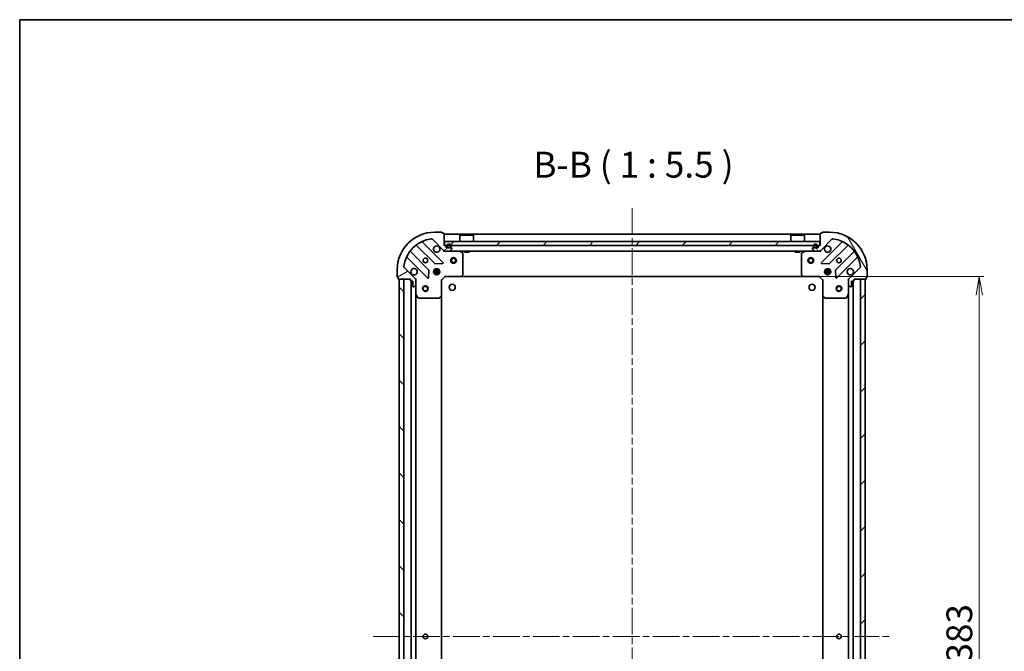
# Model space of a CAD drawing. Units: millimetres. Extents: x 36 to 8112, y 20 to 1566.
# Drawn here: x 1024 to 1548, y 1229 to 1566 of the extents above; entities that cross this region are included whole.
import ezdxf

# ---------------------------------------------------------------- set-up
doc = ezdxf.new("R2010")
doc.units = ezdxf.units.MM
doc.header["$LTSCALE"] = 2.5
doc.linetypes.add('CHAIN', pattern=[0.3543, 0.2362, -0.0295, 0.0591, -0.0295])
doc.layers.get('Defpoints').update_dxf_attribs({"lineweight": 25})
for name, color, linetype, lineweight in [('Border (ISO)', 7, 'Continuous', 35), ('Centerline (ISO)', 131, 'Continuous', 18), ('Dimension (ISO)', 7, 'Continuous', 18), ('Hatch (ISO)', 1, 'Continuous', 18), ('Symbol (ISO)', 7, 'Continuous', 18), ('Visible (ISO)', 7, 'Continuous', 35)]:
    doc.layers.add(name, color=color, linetype=linetype, lineweight=lineweight)
doc.styles.add('Note Text (TK)', font='MS PGothic.ttf')
doc.dimstyles.new('Default - Method 1b (TK)', dxfattribs={"dimscale": 2.5, "dimtxt": 2.5, "dimasz": 2.5, "dimexe": 1, "dimexo": 1.5, "dimgap": 1, "dimtad": 1, "dimdsep": 46, "dimtxsty": 'Note Text (TK)', "dimblk": 'OPEN', "dimcen": 0.09, "dimdle": 5, "dimclrd": 100, "dimclre": 100, "dimclrt": 7, "dimadec": 1, "dimazin": 1, "dimtfac": 1, "dimtmove": 0, "dimatfit": 3, "dimldrblk": 'OPEN', "dimfxl": 1, "dimtolj": 1, "dimlwd": -1, "dimlwe": -1, "dimarcsym": 0})
pattern_1 = [(45, (944, -24), (-12.34785, 12.34785), [])]
pattern_2 = [(120.0002, (944, -24), (-15.12294, -8.7313), [])]
pattern_3 = [(135.0002, (944, -24), (-12.3478, -12.3479), [])]

# ---------------------------------------------------------------- blocks, each defined once
blk = doc.blocks.new('Borders tk図枠')
at = {"layer": 'Border (ISO)'}
for q in [(405.5, 289), (14.5, 8)]:
    blk.add_line((14.5, 289), q, dxfattribs=at)
blk = doc.blocks.new('_Open')
at = {"color": 0, "linetype": 'ByBlock', "lineweight": -2}
for p, q in [((-1, 0.167), (0, 0)), ((-1, -0.167), (0, 0)), ((0, 0), (-1, 0))]:
    blk.add_line(p, q, dxfattribs=at)
blk = doc.blocks.new('*D29')
at = {"layer": 'Defpoints', "color": 0}
for p in [(1440.62, 1428.94), (1440.62, 1045.94), (1534.16, 1045.94)]:
    blk.add_point(p, dxfattribs=at)
at = {"layer": 'Dimension (ISO)', "color": 100}
for p, q in [((1444.37, 1428.94), (1536.66, 1428.94)), ((1534.16, 1418.94), (1534.16, 1055.94)), ((1444.37, 1045.94), (1536.66, 1045.94))]:
    blk.add_line(p, q, dxfattribs=at)
at = {"layer": 'Dimension (ISO)', "color": 100, "xscale": 10, "yscale": 10, "zscale": 10}
for p, rotation in [((1534.16, 1428.94), 90), ((1534.16, 1045.94), 270)]:
    blk.add_blockref('_Open', p, dxfattribs=dict(at, rotation=rotation))
at = {"layer": 'Dimension (ISO)', "color": 7, "insert": (1523.57, 1223.51), "char_height": 6.25, "attachment_point": 4, "rotation": 90, "style": 'Note Text (TK)'}
blk.add_mtext('\\A1;\\fMS PGothic|b0|i0;{\\H13.6950;383', dxfattribs=at)

msp = doc.modelspace()

# ---------------------------------------------------------------- hatches: boundary and pattern name
at = {"layer": 'Hatch (ISO)'}
h = msp.add_hatch(dxfattribs=at)
h.set_pattern_fill('ANSI31', color=256, scale=139.7, angle=-14.999978, style=0)
h.set_pattern_definition([(30, (944, -24), (-8.73126, 15.12297), [])])
edge = h.paths.add_edge_path()
edge.add_ellipse((1249.9726, 1443.4381), major_axis=(0.7071, -0.7071), ratio=1, start_angle=270, end_angle=315)
edge.add_line((1249.9726, 1442.4381), (1252.3513, 1442.4381))
edge.add_ellipse((1252.3513, 1442.9381), major_axis=(0.5, 0), ratio=1, start_angle=270, end_angle=315)
edge.add_line((1252.7048, 1442.5846), (1253.4119, 1443.2917))
edge.add_ellipse((1253.0584, 1443.6452), major_axis=(0.3536, 0.3536), ratio=1, start_angle=270, end_angle=315)
edge.add_line((1253.5584, 1443.6452), (1253.5584, 1443.8381))
edge.add_ellipse((1253.2584, 1443.8381), major_axis=(0, 0.3), ratio=1, start_angle=270, end_angle=360)
edge.add_line((1253.2584, 1444.1381), (1250.5584, 1444.1381))
edge.add_line((1250.5584, 1444.1381), (1250.5584, 1445.1381))
edge.add_ellipse((1250.2584, 1445.1381), major_axis=(0, 0.3), ratio=1, start_angle=270, end_angle=360)
edge.add_line((1250.2584, 1445.4381), (1249.5584, 1445.4381))
edge.add_line((1249.5584, 1445.4381), (1249.5584, 1451.6381))
edge.add_ellipse((1249.2584, 1451.6381), major_axis=(0, 0.3), ratio=1, start_angle=270, end_angle=360)
edge.add_line((1249.2584, 1451.9381), (1248.5584, 1451.9381))
edge.add_line((1248.5584, 1451.9381), (1248.5584, 1452.1381))
edge.add_ellipse((1248.2584, 1452.1381), major_axis=(0, 0.3), ratio=1, start_angle=270, end_angle=360)
edge.add_line((1248.2584, 1452.4381), (1244.5584, 1452.4381))
edge.add_ellipse((1244.5584, 1432.4381), major_axis=(-20, 0), ratio=1, start_angle=270, end_angle=360)
edge.add_line((1224.5584, 1432.4381), (1224.5584, 1428.7381))
edge.add_ellipse((1224.8584, 1428.7381), major_axis=(0, -0.3), ratio=1, start_angle=270, end_angle=360)
edge.add_line((1224.8584, 1428.4381), (1225.0584, 1428.4381))
edge.add_line((1225.0584, 1428.4381), (1225.0584, 1427.7381))
edge.add_ellipse((1225.3584, 1427.7381), major_axis=(0, -0.3), ratio=1, start_angle=270, end_angle=360)
edge.add_line((1225.3584, 1427.4381), (1231.5584, 1427.4381))
edge.add_line((1231.5584, 1427.4381), (1231.5584, 1426.7381))
edge.add_ellipse((1231.8584, 1426.7381), major_axis=(0, -0.3), ratio=1, start_angle=270, end_angle=360)
edge.add_line((1231.8584, 1426.4381), (1232.8584, 1426.4381))
edge.add_line((1232.8584, 1426.4381), (1232.8584, 1423.7381))
edge.add_ellipse((1233.1584, 1423.7381), major_axis=(0, -0.3), ratio=1, start_angle=270, end_angle=360)
edge.add_line((1233.1584, 1423.4381), (1233.3513, 1423.4381))
edge.add_ellipse((1233.3513, 1423.9381), major_axis=(0.5, 0), ratio=1, start_angle=270, end_angle=315)
edge.add_line((1233.7048, 1423.5846), (1234.4119, 1424.2917))
edge.add_ellipse((1234.0584, 1424.6452), major_axis=(0.3536, 0.3536), ratio=1, start_angle=270, end_angle=315)
edge.add_line((1234.5584, 1424.6452), (1234.5584, 1427.0239))
edge.add_ellipse((1233.5584, 1427.0239), major_axis=(0, 1), ratio=1, start_angle=270, end_angle=315)
edge.add_line((1234.2655, 1427.731), (1228.2875, 1433.709))
edge.add_ellipse((1228.6411, 1434.0626), major_axis=(-0.3536, 0.3536), ratio=1, start_angle=39.172893, end_angle=90, ccw=False)
edge.add_ellipse((1244.5584, 1432.4381), major_axis=(1.6752, 16.4147), ratio=1, start_angle=11.654213, end_angle=90, ccw=False)
edge.add_ellipse((1242.934, 1448.3554), major_axis=(0.4974, 0.0508), ratio=1, start_angle=39.172893, end_angle=90, ccw=False)
edge.add_line((1243.2875, 1448.709), (1249.2655, 1442.731))
h = msp.add_hatch(dxfattribs=at)
h.set_pattern_fill('ANSI31', color=256, scale=139.7, angle=75.000175, style=0)
h.set_pattern_definition(pattern_2)
edge = h.paths.add_edge_path()
edge.add_ellipse((1465.5584, 1427.0239), major_axis=(-0.7071, -0.7071), ratio=1, start_angle=270, end_angle=315)
edge.add_line((1464.5584, 1427.0239), (1464.5584, 1424.6452))
edge.add_ellipse((1465.0584, 1424.6452), major_axis=(0, -0.5), ratio=1, start_angle=270, end_angle=315)
edge.add_line((1464.7048, 1424.2917), (1465.4119, 1423.5846))
edge.add_ellipse((1465.7655, 1423.9381), major_axis=(0.3536, -0.3536), ratio=1, start_angle=270, end_angle=315)
edge.add_line((1465.7655, 1423.4381), (1465.9584, 1423.4381))
edge.add_ellipse((1465.9584, 1423.7381), major_axis=(0.3, 0), ratio=1, start_angle=270, end_angle=360)
edge.add_line((1466.2584, 1423.7381), (1466.2584, 1426.4381))
edge.add_line((1466.2584, 1426.4381), (1467.2584, 1426.4381))
edge.add_ellipse((1467.2584, 1426.7381), major_axis=(0.3, 0), ratio=1, start_angle=270, end_angle=360)
edge.add_line((1467.5584, 1426.7381), (1467.5584, 1427.4381))
edge.add_line((1467.5584, 1427.4381), (1473.7584, 1427.4381))
edge.add_ellipse((1473.7584, 1427.7381), major_axis=(0.3, 0), ratio=1, start_angle=270, end_angle=360)
edge.add_line((1474.0584, 1427.7381), (1474.0584, 1428.4381))
edge.add_line((1474.0584, 1428.4381), (1474.2584, 1428.4381))
edge.add_ellipse((1474.2584, 1428.7381), major_axis=(0.3, 0), ratio=1, start_angle=270, end_angle=360)
edge.add_line((1474.5584, 1428.7381), (1474.5584, 1432.4381))
edge.add_ellipse((1454.5584, 1432.4381), major_axis=(0, 20), ratio=1, start_angle=270, end_angle=360)
edge.add_line((1454.5584, 1452.4381), (1450.8584, 1452.4381))
edge.add_ellipse((1450.8584, 1452.1381), major_axis=(-0.3, 0), ratio=1, start_angle=270, end_angle=360)
edge.add_line((1450.5584, 1452.1381), (1450.5584, 1451.9381))
edge.add_line((1450.5584, 1451.9381), (1449.8584, 1451.9381))
edge.add_ellipse((1449.8584, 1451.6381), major_axis=(-0.3, 0), ratio=1, start_angle=270, end_angle=360)
edge.add_line((1449.5584, 1451.6381), (1449.5584, 1445.4381))
edge.add_line((1449.5584, 1445.4381), (1448.8584, 1445.4381))
edge.add_ellipse((1448.8584, 1445.1381), major_axis=(-0.3, 0), ratio=1, start_angle=270, end_angle=360)
edge.add_line((1448.5584, 1445.1381), (1448.5584, 1444.1381))
edge.add_line((1448.5584, 1444.1381), (1445.8584, 1444.1381))
edge.add_ellipse((1445.8584, 1443.8381), major_axis=(-0.3, 0), ratio=1, start_angle=270, end_angle=360)
edge.add_line((1445.5584, 1443.8381), (1445.5584, 1443.6452))
edge.add_ellipse((1446.0584, 1443.6452), major_axis=(0, -0.5), ratio=1, start_angle=270, end_angle=315)
edge.add_line((1445.7048, 1443.2917), (1446.4119, 1442.5846))
edge.add_ellipse((1446.7655, 1442.9381), major_axis=(0.3536, -0.3536), ratio=1, start_angle=270, end_angle=315)
edge.add_line((1446.7655, 1442.4381), (1449.1442, 1442.4381))
edge.add_ellipse((1449.1442, 1443.4381), major_axis=(1, 0), ratio=1, start_angle=270, end_angle=315)
edge.add_line((1449.8513, 1442.731), (1455.8293, 1448.709))
edge.add_ellipse((1456.1828, 1448.3554), major_axis=(0.3536, 0.3536), ratio=1, start_angle=39.172893, end_angle=90, ccw=False)
edge.add_ellipse((1454.5584, 1432.4381), major_axis=(16.4147, -1.6752), ratio=1, start_angle=11.654213, end_angle=90, ccw=False)
edge.add_ellipse((1470.4757, 1434.0626), major_axis=(0.0508, -0.4974), ratio=1, start_angle=39.172893, end_angle=90, ccw=False)
edge.add_line((1470.8293, 1433.709), (1464.8513, 1427.731))
h = msp.add_hatch(dxfattribs=at)
h.set_pattern_fill('ANSI31', color=256, scale=139.7, style=0)
h.set_pattern_definition(pattern_1)
h.paths.add_polyline_path([(1249.8084, 1447.4381), (1249.8084, 1445.4381), (1449.3084, 1445.4381), (1449.3084, 1447.4381)])
h = msp.add_hatch(dxfattribs=at)
h.set_pattern_fill('ANSI31', color=256, scale=139.7, angle=90.00021, style=0)
h.set_pattern_definition(pattern_3)
edge = h.paths.add_edge_path()
edge.add_line((1251.5584, 1444.3581), (1252.5584, 1444.3581))
edge.add_ellipse((1252.5584, 1444.6581), major_axis=(0.3, 0), ratio=1, start_angle=270, end_angle=360)
edge.add_line((1252.8584, 1444.6581), (1252.8584, 1445.1581))
edge.add_ellipse((1252.0584, 1445.1581), major_axis=(0, 0.8), ratio=1, start_angle=270, end_angle=450)
edge.add_line((1251.2584, 1445.1581), (1251.2584, 1444.6581))
edge.add_ellipse((1251.5584, 1444.6581), major_axis=(0, -0.3), ratio=1, start_angle=270, end_angle=360)
h = msp.add_hatch(dxfattribs=at)
h.set_pattern_fill('ANSI31', color=256, scale=139.7, angle=75.000175, style=0)
h.set_pattern_definition(pattern_2)
h.paths.add_polyline_path([(1447.5084, 1444.1381), (1447.5084, 1444.1581), (1446.6084, 1444.1581), (1446.6084, 1444.1381)])
h = msp.add_hatch(dxfattribs=at)
h.set_pattern_fill('ANSI31', color=256, scale=139.7, angle=90.00021, style=0)
h.set_pattern_definition(pattern_3)
h.paths.add_polyline_path([(1225.5584, 1047.4381), (1228.0584, 1047.4381), (1228.0584, 1427.4381), (1225.5584, 1427.4381)])
h = msp.add_hatch(dxfattribs=at)
h.set_pattern_fill('ANSI31', color=256, scale=139.7, style=0)
h.set_pattern_definition(pattern_1)
h.paths.add_polyline_path([(1473.5584, 1427.4381), (1471.0584, 1427.4381), (1471.0584, 1047.4381), (1473.5584, 1047.4381)])

# ---------------------------------------------------------------- linework, layer by layer
at = {"layer": 'Centerline (ISO)', "linetype": 'CHAIN', "ltscale": 23.990969}
for p, q in [((1349.5584, 1465.1881), (1349.5584, 1009.6881)), ((1211.8084, 1237.4381), (1487.3084, 1237.4381))]:
    msp.add_line(p, q, dxfattribs=at)
at = {"layer": 'Visible (ISO)'}
for p, q in [((1248.2584, 1452.4381), (1244.5584, 1452.4381)), ((1248.5584, 1451.9381), (1248.5584, 1452.1381)), ((1249.2584, 1451.9381), (1248.5584, 1451.9381)), ((1249.5584, 1445.4381), (1249.5584, 1451.6381)), ((1449.5584, 1451.4381), (1249.5584, 1451.4381)), ((1258.0584, 1450.9381), (1257.9584, 1450.8381)), ((1265.1584, 1450.8381), (1257.9584, 1450.8381)), ((1257.9584, 1447.4381), (1257.9584, 1450.8381)), ((1258.0584, 1450.9381), (1265.0584, 1450.9381)), ((1265.0584, 1450.9381), (1265.1584, 1450.8381)), ((1265.1584, 1447.4381), (1265.1584, 1450.8381)), ((1434.0584, 1450.9381), (1433.9584, 1450.8381)), ((1441.1584, 1450.8381), (1433.9584, 1450.8381)), ((1433.9584, 1447.4381), (1433.9584, 1450.8381)), ((1434.0584, 1450.9381), (1441.0584, 1450.9381)), ((1441.0584, 1450.9381), (1441.1584, 1450.8381)), ((1441.1584, 1447.4381), (1441.1584, 1450.8381)), ((1449.5584, 1451.6381), (1449.5584, 1445.4381)), ((1450.5584, 1451.9381), (1449.8584, 1451.9381)), ((1450.5584, 1452.1381), (1450.5584, 1451.9381)), ((1454.5584, 1452.4381), (1450.8584, 1452.4381)), ((1248.8692, 1436.3273), (1238.0459, 1447.1506)), ((1243.2875, 1448.709), (1249.2655, 1442.731)), ((1249.8084, 1447.4381), (1249.8084, 1445.4381)), ((1449.3084, 1447.4381), (1249.8084, 1447.4381)), ((1449.3084, 1445.4381), (1449.3084, 1447.4381)), ((1449.8513, 1442.731), (1455.8293, 1448.709)), ((1461.0709, 1447.1506), (1450.2476, 1436.3273)), ((1241.265, 1432.4812), (1231.5656, 1442.1806)), ((1234.8159, 1445.4309), (1244.5153, 1435.7315)), ((1250.2584, 1445.4381), (1249.5584, 1445.4381)), ((1249.5584, 1442.4381), (1249.5584, 1442.5279)), ((1249.5584, 1442.4381), (1249.5584, 1442.0879)), ((1249.5584, 1442.4381), (1249.9726, 1442.4381)), ((1249.8084, 1445.4381), (1449.3084, 1445.4381)), ((1249.9726, 1442.4381), (1252.3513, 1442.4381)), ((1250.5584, 1444.1381), (1250.5584, 1445.1381)), ((1253.2584, 1444.1381), (1250.5584, 1444.1381)), ((1251.0584, 1445.1581), (1251.0584, 1444.6581)), ((1251.2584, 1444.6581), (1251.2584, 1445.1581)), ((1251.2584, 1445.1581), (1251.2584, 1444.6581)), ((1252.5584, 1444.3581), (1251.5584, 1444.3581)), ((1251.5584, 1444.3581), (1252.5584, 1444.3581)), ((1251.5584, 1444.1581), (1252.5584, 1444.1581)), ((1252.5084, 1444.1581), (1251.6084, 1444.1581)), ((1251.6084, 1444.1581), (1251.6084, 1444.1381)), ((1251.6084, 1444.1381), (1252.5084, 1444.1381)), ((1252.3513, 1442.4381), (1446.7655, 1442.4381)), ((1252.5084, 1444.1381), (1252.5084, 1444.1581)), ((1252.7048, 1442.5846), (1253.4119, 1443.2917)), ((1252.8584, 1445.1581), (1252.8584, 1444.6581)), ((1252.8584, 1444.6581), (1252.8584, 1445.1581)), ((1253.0584, 1444.6581), (1253.0584, 1445.1581)), ((1253.5584, 1443.6452), (1253.5584, 1443.8381)), ((1259.3926, 1441.521), (1257.6217, 1442.4065)), ((1259.5584, 1430.0563), (1259.5584, 1441.2527)), ((1260.3084, 1442.4381), (1260.3084, 1441.8381)), ((1260.3084, 1441.8381), (1262.8084, 1441.8381)), ((1262.8084, 1442.4381), (1262.8084, 1441.8381)), ((1436.3084, 1442.4381), (1436.3084, 1441.8381)), ((1436.3084, 1441.8381), (1438.8084, 1441.8381)), ((1438.8084, 1442.4381), (1438.8084, 1441.8381)), ((1439.5584, 1441.2527), (1439.5584, 1430.0563)), ((1441.495, 1442.4065), (1439.7242, 1441.521)), ((1445.5584, 1443.8381), (1445.5584, 1443.6452)), ((1445.7048, 1443.2917), (1446.4119, 1442.5846)), ((1448.5584, 1444.1381), (1445.8584, 1444.1381)), ((1446.0584, 1445.1581), (1446.0584, 1444.6581)), ((1446.2584, 1444.6581), (1446.2584, 1445.1581)), ((1446.2584, 1445.1581), (1446.2584, 1444.6581)), ((1447.5584, 1444.3581), (1446.5584, 1444.3581)), ((1446.5584, 1444.3581), (1447.5584, 1444.3581)), ((1446.5584, 1444.1581), (1447.5584, 1444.1581)), ((1447.5084, 1444.1581), (1446.6084, 1444.1581)), ((1446.6084, 1444.1581), (1446.6084, 1444.1381)), ((1446.6084, 1444.1381), (1447.5084, 1444.1381)), ((1446.7655, 1442.4381), (1449.1442, 1442.4381)), ((1447.5084, 1444.1381), (1447.5084, 1444.1581)), ((1447.8584, 1445.1581), (1447.8584, 1444.6581)), ((1447.8584, 1444.6581), (1447.8584, 1445.1581)), ((1448.0584, 1444.6581), (1448.0584, 1445.1581)), ((1448.5584, 1445.1381), (1448.5584, 1444.1381)), ((1449.5584, 1445.4381), (1448.8584, 1445.4381)), ((1449.1442, 1442.4381), (1449.5584, 1442.4381)), ((1449.5584, 1442.5279), (1449.5584, 1442.4381)), ((1449.5584, 1442.0879), (1449.5584, 1442.4381)), ((1454.6015, 1435.7315), (1464.3009, 1445.4309)), ((1467.5512, 1442.1806), (1457.8517, 1432.4812)), ((1229.8459, 1438.9506), (1240.6692, 1428.1273)), ((1244.7405, 1435.6439), (1248.6702, 1435.8155)), ((1450.4466, 1435.8155), (1454.3763, 1435.6439)), ((1458.4476, 1428.1273), (1469.2709, 1438.9506)), ((1224.5584, 1432.4381), (1224.5584, 1428.7381)), ((1234.2655, 1427.731), (1228.2875, 1433.709)), ((1241.1811, 1428.3263), (1241.3526, 1432.256)), ((1243.919, 1431.8881), (1247.1977, 1431.8881)), ((1243.919, 1430.9881), (1247.1977, 1430.9881)), ((1244.6001, 1432.4381), (1244.1836, 1432.4381)), ((1244.6001, 1430.4381), (1244.1836, 1430.4381)), ((1244.5584, 1432.8129), (1244.5584, 1432.4381)), ((1244.5584, 1430.4381), (1244.5584, 1430.0634)), ((1245.1084, 1432.3223), (1245.1084, 1433.0775)), ((1245.1084, 1429.7988), (1245.1084, 1430.5539)), ((1246.0084, 1432.3223), (1246.0084, 1433.0775)), ((1246.0084, 1429.7988), (1246.0084, 1430.5539)), ((1246.9332, 1432.4381), (1246.5166, 1432.4381)), ((1246.9332, 1430.4381), (1246.5166, 1430.4381)), ((1246.5584, 1432.8129), (1246.5584, 1432.4381)), ((1246.5584, 1430.4381), (1246.5584, 1430.0634)), ((1258.7143, 1429.0335), (1259.4777, 1429.8517)), ((1439.639, 1429.8517), (1440.4024, 1429.0335)), ((1451.919, 1431.8881), (1455.1977, 1431.8881)), ((1451.919, 1430.9881), (1455.1977, 1430.9881)), ((1452.6001, 1432.4381), (1452.1836, 1432.4381)), ((1452.6001, 1430.4381), (1452.1836, 1430.4381)), ((1452.5584, 1432.8129), (1452.5584, 1432.4381)), ((1452.5584, 1430.4381), (1452.5584, 1430.0634)), ((1453.1084, 1432.3223), (1453.1084, 1433.0775)), ((1453.1084, 1429.7988), (1453.1084, 1430.5539)), ((1454.0084, 1432.3223), (1454.0084, 1433.0775)), ((1454.0084, 1429.7988), (1454.0084, 1430.5539)), ((1454.9332, 1432.4381), (1454.5166, 1432.4381)), ((1454.9332, 1430.4381), (1454.5166, 1430.4381)), ((1454.5584, 1432.8129), (1454.5584, 1432.4381)), ((1454.5584, 1430.4381), (1454.5584, 1430.0634)), ((1457.7641, 1432.256), (1457.9357, 1428.3263)), ((1470.8293, 1433.709), (1464.8513, 1427.731)), ((1474.5584, 1428.7381), (1474.5584, 1432.4381)), ((1224.8584, 1428.4381), (1225.0584, 1428.4381)), ((1225.0584, 1428.4381), (1225.0584, 1427.7381)), ((1225.3584, 1427.4381), (1231.5584, 1427.4381)), ((1228.0584, 1427.4381), (1225.5584, 1427.4381)), ((1225.5584, 1427.4381), (1225.5584, 1047.4381)), ((1228.0584, 1047.4381), (1228.0584, 1427.4381)), ((1231.5584, 1427.4381), (1231.5584, 1426.7381)), ((1231.8584, 1426.4381), (1232.8584, 1426.4381)), ((1232.0584, 1426.4381), (1232.0584, 1048.4381)), ((1232.8584, 1426.4381), (1232.8584, 1423.7381)), ((1234.4686, 1427.4381), (1234.5584, 1427.4381)), ((1234.9087, 1427.4381), (1234.5584, 1427.4381)), ((1234.5584, 1427.4381), (1234.5584, 1427.024)), ((1234.5584, 1424.6452), (1234.5584, 1427.0239)), ((1234.5584, 1424.6452), (1234.5584, 1419.5089)), ((1248.0584, 1426.9381), (1247.7584, 1427.0624)), ((1248.0584, 1426.9381), (1250.0584, 1428.9381)), ((1248.0584, 1418.5015), (1248.0584, 1426.9381)), ((1249.9341, 1429.2381), (1250.0584, 1428.9381)), ((1250.0584, 1428.9381), (1258.495, 1428.9381)), ((1258.495, 1428.9381), (1440.6218, 1428.9381)), ((1440.6218, 1428.9381), (1449.0584, 1428.9381)), ((1449.0584, 1428.9381), (1449.1827, 1429.2381)), ((1449.0584, 1428.9381), (1451.0584, 1426.9381)), ((1451.3584, 1427.0624), (1451.0584, 1426.9381)), ((1451.0584, 1426.9381), (1451.0584, 1418.5015)), ((1464.5584, 1427.4381), (1464.2081, 1427.4381)), ((1464.5584, 1427.4381), (1464.6482, 1427.4381)), ((1464.5584, 1427.024), (1464.5584, 1427.4381)), ((1464.5584, 1427.0239), (1464.5584, 1424.6452)), ((1464.5584, 1419.5089), (1464.5584, 1424.6452)), ((1466.2584, 1423.7381), (1466.2584, 1426.4381)), ((1466.2584, 1426.4381), (1467.2584, 1426.4381)), ((1467.0584, 1048.4381), (1467.0584, 1426.4381)), ((1467.5584, 1426.7381), (1467.5584, 1427.4381)), ((1467.5584, 1427.4381), (1473.7584, 1427.4381)), ((1473.5584, 1427.4381), (1471.0584, 1427.4381)), ((1471.0584, 1427.4381), (1471.0584, 1047.4381)), ((1473.5584, 1047.4381), (1473.5584, 1427.4381)), ((1474.0584, 1427.7381), (1474.0584, 1428.4381)), ((1474.0584, 1428.4381), (1474.2584, 1428.4381)), ((1233.1584, 1423.4381), (1233.3513, 1423.4381)), ((1233.7048, 1423.5846), (1234.4119, 1424.2917)), ((1234.5584, 1055.3673), (1234.5584, 1419.5089)), ((1464.5584, 1419.5089), (1464.5584, 1055.3673)), ((1464.7048, 1424.2917), (1465.4119, 1423.5846)), ((1465.7655, 1423.4381), (1465.9584, 1423.4381)), ((1234.5901, 1419.3748), (1235.4755, 1417.604)), ((1235.7438, 1417.4381), (1246.9402, 1417.4381)), ((1247.1448, 1417.5188), (1247.963, 1418.2822)), ((1248.0584, 1056.3747), (1248.0584, 1418.5015)), ((1451.0584, 1418.5015), (1451.0584, 1056.3747)), ((1451.1537, 1418.2822), (1451.9719, 1417.5188)), ((1452.1766, 1417.4381), (1463.373, 1417.4381)), ((1463.6413, 1417.604), (1464.5267, 1419.3748))]:
    msp.add_line(p, q, dxfattribs=at)
for centre, radius in [((1239.5584, 1437.4381), 1.2295), ((1254.5584, 1437.4381), 1.5), ((1254.5584, 1437.4381), 1.1933), ((1444.5584, 1437.4381), 1.5), ((1444.5584, 1437.4381), 1.1933), ((1459.5584, 1437.4381), 1.2295), ((1245.5584, 1431.4381), 1.7), ((1453.5584, 1431.4381), 1.7), ((1253.8584, 1423.1381), 1.621), ((1445.2584, 1423.1381), 1.621), ((1239.5584, 1422.4381), 1.5), ((1239.5584, 1422.4381), 1.1933), ((1459.5584, 1422.4381), 1.5), ((1459.5584, 1422.4381), 1.1933), ((1239.5584, 1237.4381), 1.2295), ((1459.5584, 1237.4381), 1.2295)]:
    msp.add_circle(centre, radius, dxfattribs=at)
for centre, radius, start, end in [((1244.5584, 1432.4381), 20, 90, 180), ((1248.2584, 1452.1381), 0.3, 0, 90), ((1249.2584, 1451.6381), 0.3, 0, 90), ((1449.8584, 1451.6381), 0.3, 90, 180), ((1450.8584, 1452.1381), 0.3, 90, 180), ((1454.5584, 1432.4381), 20, 0, 90), ((1244.5584, 1432.4381), 16.5, 95.827107, 174.172893), ((1238.258, 1447.3628), 0.3, 112.886858, 225), ((1242.934, 1448.3554), 0.5, 45, 95.827107), ((1252.0584, 1445.1581), 1, 0, 180), ((1252.0584, 1445.1581), 0.8, 0, 180), ((1252.0584, 1445.1581), 0.8, 0, 180), ((1447.0584, 1445.1581), 1, 0, 180), ((1447.0584, 1445.1581), 0.8, 0, 180), ((1447.0584, 1445.1581), 0.8, 0, 180), ((1456.1828, 1448.3554), 0.5, 84.172893, 135), ((1454.5584, 1432.4381), 16.5, 5.827107, 84.172893), ((1460.8588, 1447.3628), 0.3, 315, 67.113142), ((1231.7777, 1442.3928), 0.3, 142.0855, 225), ((1234.6037, 1445.2188), 0.3, 45, 127.9145), ((1245.5584, 1443.4381), 1.7, 62.499829, 27.500171), ((1249.9726, 1443.4381), 1, 225, 270), ((1250.2584, 1445.1381), 0.3, 0, 90), ((1251.5584, 1444.6581), 0.5, 180, 270), ((1251.5584, 1444.6581), 0.3, 180, 270), ((1251.5584, 1444.6581), 0.3, 180, 270), ((1252.3513, 1442.9381), 0.5, 270, 315), ((1252.5584, 1444.6581), 0.3, 270, 0), ((1252.5584, 1444.6581), 0.5, 270, 0), ((1252.5584, 1444.6581), 0.3, 270, 0), ((1253.2584, 1443.8381), 0.3, 0, 90), ((1253.0584, 1443.6452), 0.5, 315, 0), ((1257.4876, 1442.1381), 0.3, 63.434949, 90), ((1259.2584, 1441.2527), 0.3, 0, 63.434949), ((1439.8584, 1441.2527), 0.3, 116.565051, 180), ((1441.6292, 1442.1381), 0.3, 90, 116.565051), ((1445.8584, 1443.8381), 0.3, 90, 180), ((1446.0584, 1443.6452), 0.5, 180, 225), ((1446.5584, 1444.6581), 0.5, 180, 270), ((1446.5584, 1444.6581), 0.3, 180, 270), ((1446.5584, 1444.6581), 0.3, 180, 270), ((1446.7655, 1442.9381), 0.5, 225, 270), ((1447.5584, 1444.6581), 0.3, 270, 0), ((1447.5584, 1444.6581), 0.5, 270, 0), ((1447.5584, 1444.6581), 0.3, 270, 0), ((1448.8584, 1445.1381), 0.3, 90, 180), ((1449.1442, 1443.4381), 1, 270, 315), ((1453.5584, 1443.4381), 1.7, 152.499829, 117.500171), ((1464.513, 1445.2188), 0.3, 52.0855, 135), ((1467.339, 1442.3928), 0.3, 315, 37.9145), ((1229.6337, 1438.7385), 0.3, 45, 157.113142), ((1244.7274, 1435.9436), 0.3, 225, 272.5), ((1248.6571, 1436.1152), 0.3, 272.5, 45), ((1450.4597, 1436.1152), 0.3, 135, 267.5), ((1454.3893, 1435.9436), 0.3, 267.5, 315), ((1469.483, 1438.7385), 0.3, 22.886858, 135), ((1228.6411, 1434.0626), 0.5, 174.172893, 225), ((1233.5584, 1431.4381), 1.7, 242.499829, 207.500171), ((1241.0529, 1432.2691), 0.3, 357.5, 45), ((1259.2584, 1430.0563), 0.3, 316.985143, 0), ((1439.8584, 1430.0563), 0.3, 180, 223.014857), ((1458.0639, 1432.2691), 0.3, 135, 182.5), ((1465.5584, 1431.4381), 1.7, 332.499829, 297.500171), ((1470.4757, 1434.0626), 0.5, 315, 5.827107), ((1224.8584, 1428.7381), 0.3, 180, 270), ((1225.3584, 1427.7381), 0.3, 180, 270), ((1231.8584, 1426.7381), 0.3, 180, 270), ((1233.5584, 1427.0239), 1, 0, 45), ((1234.0584, 1424.6452), 0.5, 315, 0), ((1240.8813, 1428.3394), 0.3, 225, 357.5), ((1258.495, 1429.2381), 0.3, 270, 316.985143), ((1440.6218, 1429.2381), 0.3, 223.014857, 270), ((1458.2354, 1428.3394), 0.3, 182.5, 315), ((1465.5584, 1427.0239), 1, 135, 180), ((1465.0584, 1424.6452), 0.5, 180, 225), ((1467.2584, 1426.7381), 0.3, 270, 0), ((1473.7584, 1427.7381), 0.3, 270, 0), ((1474.2584, 1428.7381), 0.3, 270, 0), ((1233.1584, 1423.7381), 0.3, 180, 270), ((1233.3513, 1423.9381), 0.5, 270, 315), ((1234.8584, 1419.5089), 0.3, 180, 206.565051), ((1464.2584, 1419.5089), 0.3, 333.434949, 0), ((1465.7655, 1423.9381), 0.5, 225, 270), ((1465.9584, 1423.7381), 0.3, 270, 0), ((1235.7438, 1417.7381), 0.3, 206.565051, 270), ((1246.9402, 1417.7381), 0.3, 270, 313.014857), ((1247.7584, 1418.5015), 0.3, 313.014857, 0), ((1451.3584, 1418.5015), 0.3, 180, 226.985143), ((1452.1766, 1417.7381), 0.3, 226.985143, 270), ((1463.373, 1417.7381), 0.3, 270, 333.434949)]:
    msp.add_arc(centre, radius, start, end, dxfattribs=at)
for points in [[(1246.3434, 1444.946), (1246.4981, 1444.8655), (1246.6416, 1444.7591), (1246.8793, 1444.5214), (1246.9857, 1444.3778), (1247.0663, 1444.2231)], [(1452.0505, 1444.2231), (1452.131, 1444.3778), (1452.2375, 1444.5214), (1452.4752, 1444.7591), (1452.6187, 1444.8655), (1452.7734, 1444.946)], [(1232.7734, 1429.9302), (1232.6187, 1430.0108), (1232.4752, 1430.1172), (1232.2375, 1430.3549), (1232.131, 1430.4984), (1232.0505, 1430.6531)], [(1467.0663, 1430.6531), (1466.9857, 1430.4984), (1466.8793, 1430.3549), (1466.6416, 1430.1172), (1466.4981, 1430.0108), (1466.3434, 1429.9302)]]:
    msp.add_open_spline(points, degree=3, knots=[0.278912594, 0.278912594, 0.278912594, 0.278912594, 0.329334696, 0.329334696, 0.379756799, 0.379756799, 0.379756799, 0.379756799], dxfattribs=at)

# ---------------------------------------------------------------- block references
at = {"xscale": 5.5, "yscale": 5.5, "zscale": 5.5}
msp.add_blockref('Borders tk図枠', (944, -24), dxfattribs=at)

# ---------------------------------------------------------------- texts
at = {"layer": 'Symbol (ISO)', "color": 7, "insert": (1296.9646, 1477.1967), "char_height": 13.75, "attachment_point": 7, "style": 'Note Text (TK)'}
msp.add_mtext('B-B ( 1 : 5.5 )', dxfattribs=at)

# ---------------------------------------------------------------- dimensions: what is measured, and where the dimension line sits
at = {"layer": 'Dimension (ISO)', "color": 100}
dim = msp.add_linear_dim(base=(1534.163, 1045.9381), p1=(1440.6218, 1428.9381), p2=(1440.6218, 1045.9381), angle=270, text='\\fMS PGothic|b0|i0;{\\H13.6950;<>', dimstyle='Default - Method 1b (TK)', override={"dimasz": 4, "dimgap": 1.5, "dimdec": 0, "dimtol": 0, "dimlim": 0, "dimtp": 0, "dimtm": 0, "dimtdec": 0, "dimtofl": 0, "dimatfit": 1}, dxfattribs=at)
dim.commit()
dim.dimension.update_dxf_attribs({"geometry": '*D29', "text_midpoint": (1534.163, 1237.4381), "dimtype": 160})

doc.saveas('drawing.dxf')
